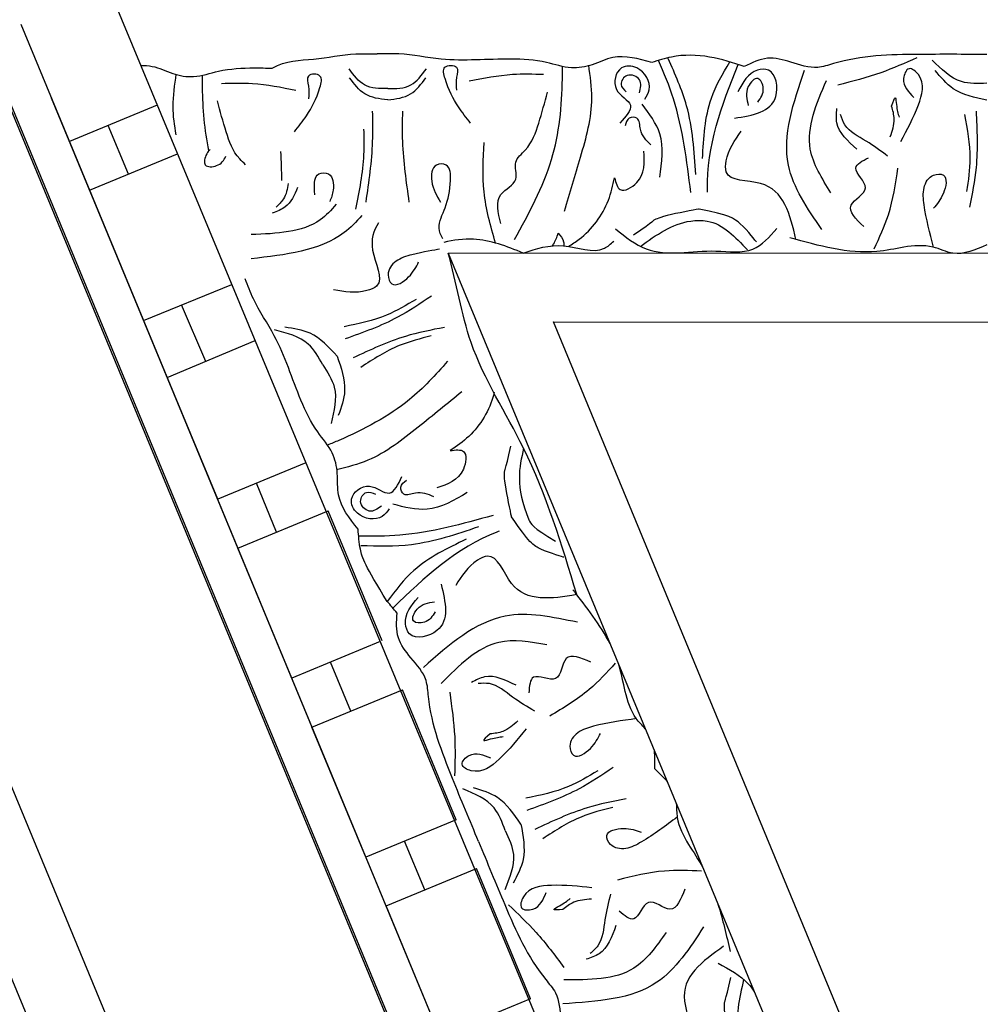
# Model space of a CAD drawing. Units: inches. Extents: x -309 to -99, y 164 to 256.
# Drawn here: x -258 to -255, y 192 to 196 of the extents above; entities that cross this region are included whole.
import ezdxf

# ---------------------------------------------------------------- set-up
doc = ezdxf.new("R2010")
doc.units = ezdxf.units.IN
doc.header["$MEASUREMENT"] = 0

# ---------------------------------------------------------------- blocks, each defined once
blk = doc.blocks.new('OCTO')
at = {"linetype": 'ByBlock'}
for p, q in [((6.5499, 6.5315), (6.5499, 15.7815)), ((5.6249, 15.3975), (5.6249, 6.8863)), ((5.3614, 15.288), (5.3728, 7.0071))]:
    blk.add_line(p, q, dxfattribs=at)
blk = doc.blocks.new('STAR')
at = {"linetype": 'ByBlock'}
for p, q in [((16.3274, -1.9224), (16.3257, 1.8952)), ((16.572, -1.5489), (16.572, 1.5409)), ((15.253, -3.1837), (22.8852, -0.011)), ((24.1764, -0.0119), (15.6305, -3.5518)), ((24.1764, -0.0119), (15.6305, -3.5518)), ((23.7884, -0.0119), (15.7778, -3.3301)), ((16.3274, -1.9224), (20.9396, -0.0119)), ((20.2863, -0.0119), (16.572, -1.5489)), ((19.9156, -1.6161), (15.5169, -3.4382)), ((18.9745, -1.6304), (18.5125, -1.8217)), ((18.9745, -1.6304), (19.1072, -1.9509)), ((18.6453, -2.1423), (18.5125, -1.8217)), ((18.3393, -1.8935), (17.8774, -2.0848)), ((18.3393, -1.8935), (18.4721, -2.214)), ((19.1072, -1.9509), (18.6453, -2.1423)), ((18.5884, -2.005), (18.4152, -2.0768)), ((18.0101, -2.4054), (17.8774, -2.0848)), ((17.7041, -2.1566), (17.2422, -2.3479)), ((17.707, -2.1635), (17.8369, -2.4771)), ((18.4721, -2.214), (18.0101, -2.4054)), ((17.9533, -2.2681), (17.7801, -2.3399)), ((17.375, -2.6685), (17.2422, -2.3479)), ((17.0722, -2.4274), (17.2018, -2.7402)), ((17.8369, -2.4771), (17.375, -2.6685)), ((17.3181, -2.5312), (17.1449, -2.603)), ((16.77, -2.9191), (16.6383, -2.6078)), ((16.5666, -3.0033), (16.4388, -2.6907)), ((17.2018, -2.7402), (16.7398, -2.9316)), ((16.7121, -2.7822), (16.5115, -2.8685)), ((16.1047, -3.1947), (15.9757, -2.8833)), ((15.8025, -2.9552), (15.9314, -3.2664)), ((16.0478, -3.0574), (15.8746, -3.1292))]:
    blk.add_line(p, q, dxfattribs=at)
for points, knots in [([(15.6219, -0.012), (15.6215, -0.0925), (15.6208, -0.2741), (15.6256, -0.4765), (15.6776, -0.6244), (15.6496, -0.7023), (15.6254, -0.7919), (15.6516, -0.845), (15.6649, -0.8722)], [0, 0, 0, 0, 0.2419806, 0.5453704, 0.6033474, 0.7003006, 0.7840436, 0.8716068, 0.8716068, 0.8716068, 0.8716068]), ([(15.7242, -0.012), (15.7254, -0.0429), (15.7283, -0.1185), (15.6741, -0.1734), (15.642, -0.2059)], [0, 0, 0, 0, 0.0894969, 0.2189386, 0.2189386, 0.2189386, 0.2189386]), ([(15.7841, -0.012), (15.7752, -0.0545), (15.7599, -0.1281), (15.7026, -0.1754), (15.6785, -0.1954)], [0, 0, 0, 0, 0.1256023, 0.2171699, 0.2171699, 0.2171699, 0.2171699]), ([(16.2979, -0.012), (16.3158, -0.0523), (16.3443, -0.1167), (16.2945, -0.2109), (16.3016, -0.2708), (16.3057, -0.3058)], [0, 0, 0, 0, 0.1236685, 0.1972022, 0.3007245, 0.3007245, 0.3007245, 0.3007245]), ([(16.1638, -0.0722), (16.1171, -0.0627), (16.0047, -0.0398), (15.8898, -0.0453), (15.8227, -0.0486)], [0, 0, 0, 0, 0.1425176, 0.343134, 0.343134, 0.343134, 0.343134]), ([(16.1088, -0.0822), (16.0695, -0.0764), (15.9782, -0.063), (15.8873, -0.0802), (15.8356, -0.09)], [0, 0, 0, 0, 0.1184052, 0.274962, 0.274962, 0.274962, 0.274962]), ([(16.3061, -0.2009), (16.2564, -0.2141), (16.187, -0.2318), (16.0963, -0.241), (16.0466, -0.2128), (16.0437, -0.147), (16.1226, -0.1623), (16.1529, -0.1884), (16.168, -0.2014)], [0.0176096, 0.0176096, 0.0176096, 0.0176096, 0.1718496, 0.2326268, 0.2879001, 0.3229307, 0.3873913, 0.4512404, 0.4512404, 0.4512404, 0.4512404]), ([(15.9305, -0.317), (15.8894, -0.2947), (15.8176, -0.2558), (15.7128, -0.2259), (15.6581, -0.2912), (15.7259, -0.3198), (15.7552, -0.2899), (15.7744, -0.2702)], [0, 0, 0, 0, 0.1439052, 0.2511336, 0.2906301, 0.3306957, 0.4069053, 0.4069053, 0.4069053, 0.4069053]), ([(15.6338, -0.2601), (15.6526, -0.3023), (15.693, -0.3929), (15.7177, -0.489), (15.7308, -0.5404)], [0, 0, 0, 0, 0.1382739, 0.2970502, 0.2970502, 0.2970502, 0.2970502]), ([(16.3057, -0.3058), (16.3122, -0.3377), (16.3393, -0.4725), (16.3015, -0.6074), (16.2727, -0.7104)], [0, 0, 0, 0, 0.0970537, 0.4096507, 0.4096507, 0.4096507, 0.4096507]), ([(15.8054, -0.3494), (15.7898, -0.3443), (15.7625, -0.3353), (15.8126, -0.3321), (15.832, -0.3266), (15.8447, -0.323)], [0, 0, 0, 0, 0.0316767, 0.0554969, 0.1012196, 0.1012196, 0.1012196, 0.1012196]), ([(15.914, -0.3543), (15.8931, -0.3471), (15.8571, -0.3347), (15.8207, -0.3451), (15.8054, -0.3494)], [0, 0, 0, 0, 0.0641378, 0.1110255, 0.1110255, 0.1110255, 0.1110255]), ([(16.3119, -0.4115), (16.2721, -0.3928), (16.1811, -0.35), (16.0814, -0.3354), (16.0252, -0.3271)], [0, 0, 0, 0, 0.1310343, 0.3002569, 0.3002569, 0.3002569, 0.3002569]), ([(15.983, -0.3636), (15.9646, -0.388), (15.9272, -0.4373), (15.8915, -0.5118), (15.8479, -0.5265), (15.8351, -0.5309)], [0, 0, 0, 0, 0.0928563, 0.1883275, 0.2279055, 0.2279055, 0.2279055, 0.2279055]), ([(16.2332, -0.4481), (16.2067, -0.4757), (16.1562, -0.5283), (16.1011, -0.4042), (16.0248, -0.5046), (15.9994, -0.4531), (15.9886, -0.4312)], [0, 0, 0, 0, 0.0882318, 0.168156, 0.2461097, 0.3040875, 0.3040875, 0.3040875, 0.3040875]), ([(15.9577, -0.4734), (15.9296, -0.505), (15.8892, -0.5503), (15.8318, -0.5453), (15.8144, -0.5437)], [0, 0, 0, 0, 0.1164022, 0.1669915, 0.1669915, 0.1669915, 0.1669915]), ([(16.113, -0.5645), (16.0622, -0.5966), (15.9371, -0.6756), (15.7971, -0.6162), (15.714, -0.5808)], [0, 0, 0, 0, 0.1712307, 0.4220967, 0.4220967, 0.4220967, 0.4220967]), ([(16.2433, -0.5971), (16.1691, -0.648), (15.9958, -0.7668), (15.7932, -0.6978), (15.6773, -0.6583)], [0, 0, 0, 0, 0.2568215, 0.59954, 0.59954, 0.59954, 0.59954]), ([(16.2787, -0.6887), (16.1904, -0.7093), (16.0554, -0.7426), (16.0762, -0.9431), (15.9694, -0.9355), (15.9268, -0.9057), (15.8946, -0.8832)], [0.0038407, 0.0038407, 0.0038407, 0.0038407, 0.2391524, 0.3678448, 0.4062434, 0.5243292, 0.5243292, 0.5243292, 0.5243292]), ([(15.8485, -0.9072), (15.838, -0.8419), (15.8214, -0.7383), (15.6708, -0.7611), (15.6762, -0.8524), (15.7216, -0.8772), (15.7547, -0.8952)], [0, 0, 0, 0, 0.165763, 0.2632001, 0.3017117, 0.4055967, 0.4055967, 0.4055967, 0.4055967]), ([(16.2418, -1.3286), (16.2699, -1.2936), (16.3519, -1.1918), (16.3064, -1.0144), (16.3352, -0.8398), (16.2699, -0.7829), (16.2397, -0.7566)], [0, 0, 0, 0, 0.1294077, 0.3769982, 0.508044, 0.620632, 0.620632, 0.620632, 0.620632]), ([(15.7914, -0.8239), (15.7765, -0.8136), (15.7507, -0.7957), (15.6909, -0.8223), (15.7448, -0.8731), (15.7811, -0.8637), (15.8028, -0.8581)], [0, 0, 0, 0, 0.0529165, 0.092036, 0.136567, 0.2030435, 0.2030435, 0.2030435, 0.2030435]), ([(16.2873, -0.829), (16.2873, -0.829), (16.2185, -0.8826), (16.1925, -0.9256), (16.1709, -1.0324)], [0.0048024, 0.0048024, 0.0048024, 0.0048024, 0.1425838, 0.24814, 0.24814, 0.24814, 0.24814]), ([(18.8484, -0.9643), (18.8699, -0.9249), (18.8971, -0.8752), (18.9379, -0.8434), (18.9469, -0.8373)], [0, 0, 0, 0, 0.1294077, 0.1636589, 0.1636589, 0.1636589, 0.1636589]), ([(15.6649, -0.8722), (15.6517, -0.9126), (15.6245, -0.9961), (15.6218, -1.1112), (15.6434, -1.1772), (15.6509, -1.2001)], [0, 0, 0, 0, 0.1275136, 0.2632345, 0.3351722, 0.3351722, 0.3351722, 0.3351722]), ([(16.3034, -1.2407), (16.263, -1.1847), (16.2121, -1.112), (16.2086, -0.9615), (16.2699, -0.9041), (16.3159, -0.8609)], [0.0068958, 0.0068958, 0.0068958, 0.0068958, 0.2071912, 0.2654151, 0.4411684, 0.4411684, 0.4411684, 0.4411684]), ([(18.906, -0.8737), (18.9731, -0.8896), (19.0511, -0.9069), (19.1265, -0.8825), (19.1365, -0.8782)], [0.0068958, 0.0068958, 0.0068958, 0.0068958, 0.2071912, 0.2393882, 0.2393882, 0.2393882, 0.2393882]), ([(16.1108, -1.0022), (16.1078, -1.0023), (15.9521, -1.0064), (15.8032, -0.9528), (15.6578, -0.8941)], [0, 0, 0, 0, 0.0089911, 0.4670165, 0.4670165, 0.4670165, 0.4670165]), ([(15.9918, -1.0202), (15.9183, -1.0163), (15.7957, -1.0099), (15.6906, -0.9486), (15.6486, -0.9239)], [0, 0, 0, 0, 0.216483, 0.3609824, 0.3609824, 0.3609824, 0.3609824]), ([(19.1492, -0.9165), (19.1492, -0.9165), (19.0171, -0.9448), (18.9716, -0.9394), (18.9936, -0.9406), (18.8986, -0.9192)], [0, 0, 0, 0, 0.0826804, 0.1801246, 0.3394835, 0.3394835, 0.3394835, 0.3394835]), ([(18.7879, -0.9447), (18.8415, -1.0197), (18.924, -1.135), (19.103, -1.0381), (19.1368, -1.1397), (19.1256, -1.1905), (19.1171, -1.2288)], [0, 0, 0, 0, 0.2391524, 0.3678448, 0.4062434, 0.5243292, 0.5243292, 0.5243292, 0.5243292]), ([(16.0485, -1.0443), (15.9658, -1.0497), (15.8226, -1.0591), (15.6922, -1.1176), (15.6371, -1.1423)], [0, 0, 0, 0, 0.2461848, 0.4258813, 0.4258813, 0.4258813, 0.4258813]), ([(16.1709, -1.0324), (16.1709, -1.0324), (16.1953, -1.1652), (16.2176, -1.2052), (16.2081, -1.1853), (16.2642, -1.2649)], [0, 0, 0, 0, 0.0826804, 0.1801246, 0.3394835, 0.3394835, 0.3394835, 0.3394835]), ([(18.5216, -1.0238), (18.5196, -1.0677), (18.5149, -1.1682), (18.5395, -1.2659), (18.5533, -1.321)], [0, 0, 0, 0, 0.1310343, 0.3002569, 0.3002569, 0.3002569, 0.3002569]), ([(18.7194, -1.0161), (18.7948, -1.0652), (18.9709, -1.1798), (18.9846, -1.3935), (18.9925, -1.5156)], [0, 0, 0, 0, 0.2568215, 0.59954, 0.59954, 0.59954, 0.59954]), ([(16.1121, -1.0621), (15.9994, -1.0759), (15.8379, -1.0957), (15.6883, -1.1568), (15.6433, -1.1764)], [0, 0, 0, 0, 0.3377524, 0.4845156, 0.4845156, 0.4845156, 0.4845156]), ([(18.2818, -1.1129), (18.2979, -1.1117), (18.3504, -1.1125), (18.3956, -1.0872), (18.4263, -1.0699)], [0.1486477, 0.1486477, 0.1486477, 0.1486477, 0.1972022, 0.3007245, 0.3007245, 0.3007245, 0.3007245]), ([(18.5855, -1.0825), (18.6212, -1.0964), (18.6891, -1.1229), (18.5955, -1.2213), (18.7176, -1.2534), (18.6797, -1.2965), (18.6635, -1.3149)], [0, 0, 0, 0, 0.0882318, 0.168156, 0.2461097, 0.3040875, 0.3040875, 0.3040875, 0.3040875]), ([(18.3293, -1.1097), (18.3605, -1.1505), (18.4034, -1.2079), (18.4466, -1.2883), (18.4396, -1.3449), (18.3799, -1.3728), (18.3638, -1.294), (18.3764, -1.2561), (18.3826, -1.2371)], [0.0176096, 0.0176096, 0.0176096, 0.0176096, 0.1718496, 0.2326268, 0.2879001, 0.3229307, 0.3873913, 0.4512404, 0.4512404, 0.4512404, 0.4512404]), ([(18.7391, -1.149), (18.7882, -1.1836), (18.909, -1.269), (18.9077, -1.421), (18.9069, -1.5114)], [0, 0, 0, 0, 0.1712307, 0.4220967, 0.4220967, 0.4220967, 0.4220967]), ([(16.0584, -1.1719), (16.005, -1.1645), (15.9089, -1.1512), (15.8327, -1.2093), (15.7989, -1.2351)], [0, 0, 0, 0, 0.1543271, 0.2770721, 0.2770721, 0.2770721, 0.2770721]), ([(15.6509, -1.2001), (15.6375, -1.2473), (15.6167, -1.3205), (15.662, -1.4097), (15.6765, -1.4914), (15.6428, -1.5853), (15.6344, -1.7409), (15.6516, -1.9166), (15.6178, -2.0729), (15.6198, -2.1488), (15.6205, -2.1743)], [0, 0, 0, 0, 0.1399561, 0.2167805, 0.2917429, 0.3820887, 0.5092038, 0.7569023, 0.9075849, 0.9841175, 0.9841175, 0.9841175, 0.9841175]), ([(15.7808, -1.2248), (15.77, -1.2182), (15.7331, -1.1955), (15.6636, -1.2368), (15.659, -1.3231), (15.7562, -1.3474), (15.7972, -1.2495), (15.8429, -1.2925), (15.8656, -1.3138)], [0, 0, 0, 0, 0.036736, 0.1257993, 0.1796377, 0.257711, 0.3325686, 0.4062434, 0.4062434, 0.4062434, 0.4062434]), ([(15.9429, -1.2035), (15.9272, -1.2198), (15.9018, -1.2462), (15.8439, -1.2415), (15.8441, -1.2864), (15.8647, -1.2921), (15.8756, -1.2951)], [0, 0, 0, 0, 0.066593, 0.1076573, 0.1347699, 0.1657099, 0.1657099, 0.1657099, 0.1657099]), ([(18.016, -1.223), (18.0037, -1.2336), (17.9672, -1.2712), (17.9173, -1.2853), (17.8834, -1.2948)], [0.1486477, 0.1486477, 0.1486477, 0.1486477, 0.1972022, 0.3007245, 0.3007245, 0.3007245, 0.3007245]), ([(15.7588, -1.2444), (15.7418, -1.2403), (15.7083, -1.2322), (15.6842, -1.2884), (15.7286, -1.3187), (15.7467, -1.2998), (15.755, -1.2911)], [0, 0, 0, 0, 0.0467068, 0.0922749, 0.1306303, 0.1628955, 0.1628955, 0.1628955, 0.1628955]), ([(16.0598, -1.3325), (16.0781, -1.3279), (16.121, -1.3169), (16.0677, -1.222), (16.0053, -1.2262), (15.9651, -1.2289)], [0, 0, 0, 0, 0.0469383, 0.1103344, 0.2252548, 0.2252548, 0.2252548, 0.2252548]), ([(17.9801, -1.2544), (17.9869, -1.3053), (17.9972, -1.3762), (18.0235, -1.4635), (18.0685, -1.4986), (18.1304, -1.4761), (18.0861, -1.4091), (18.0503, -1.3911), (18.0326, -1.3821)], [0.0176096, 0.0176096, 0.0176096, 0.0176096, 0.1718496, 0.2326268, 0.2879001, 0.3229307, 0.3873913, 0.4512404, 0.4512404, 0.4512404, 0.4512404]), ([(18.2648, -1.2904), (18.2739, -1.3372), (18.2958, -1.4499), (18.3449, -1.5538), (18.3735, -1.6146)], [0, 0, 0, 0, 0.1425176, 0.343134, 0.343134, 0.343134, 0.343134]), ([(18.7143, -1.3273), (18.7543, -1.3412), (18.8117, -1.3612), (18.8289, -1.4162), (18.8342, -1.4328)], [0, 0, 0, 0, 0.1164022, 0.1669915, 0.1669915, 0.1669915, 0.1669915]), ([(16.3037, -1.4953), (16.2958, -1.4825), (16.256, -1.4218), (16.1704, -1.3571), (16.0869, -1.3385), (16.0598, -1.3325)], [0.0212838, 0.0212838, 0.0212838, 0.0212838, 0.0663371, 0.2392402, 0.3223255, 0.3223255, 0.3223255, 0.3223255]), ([(16.3275, -1.6562), (16.3121, -1.61), (16.2812, -1.5172), (16.3377, -1.3944), (16.2949, -1.3461), (16.2855, -1.3355)], [0, 0, 0, 0, 0.1446601, 0.2905946, 0.3315676, 0.3315676, 0.3315676, 0.3315676]), ([(17.7834, -1.3296), (17.8159, -1.3592), (17.8902, -1.4269), (17.942, -1.5134), (17.9711, -1.5621)], [0, 0, 0, 0, 0.1310343, 0.3002569, 0.3002569, 0.3002569, 0.3002569]), ([(18.1535, -1.3365), (18.1802, -1.376), (18.2444, -1.4712), (18.2832, -1.5794), (18.3059, -1.6427)], [0, 0, 0, 0, 0.1425176, 0.343134, 0.343134, 0.343134, 0.343134]), ([(18.2951, -1.3375), (18.3048, -1.376), (18.3273, -1.4654), (18.378, -1.5428), (18.4068, -1.5869)], [0, 0, 0, 0, 0.1184052, 0.274962, 0.274962, 0.274962, 0.274962]), ([(18.6033, -1.3459), (18.6328, -1.3537), (18.6927, -1.3693), (18.7752, -1.3737), (18.8055, -1.4084), (18.8144, -1.4186)], [0, 0, 0, 0, 0.0928563, 0.1883275, 0.2279055, 0.2279055, 0.2279055, 0.2279055]), ([(18.1654, -1.3912), (18.1857, -1.4253), (18.2331, -1.5045), (18.252, -1.595), (18.2627, -1.6466)], [0, 0, 0, 0, 0.1184052, 0.274962, 0.274962, 0.274962, 0.274962]), ([(16.1781, -1.5101), (16.1147, -1.491), (15.9833, -1.4513), (15.8092, -1.4026), (15.6993, -1.4185), (15.6605, -1.4241)], [0, 0, 0, 0, 0.1996872, 0.4134417, 0.5302247, 0.5302247, 0.5302247, 0.5302247]), ([(17.7797, -1.4163), (17.7644, -1.4513), (17.735, -1.5181), (17.8708, -1.5215), (17.8072, -1.6305), (17.8645, -1.6342), (17.8889, -1.6357)], [0, 0, 0, 0, 0.0882318, 0.168156, 0.2461097, 0.3040875, 0.3040875, 0.3040875, 0.3040875]), ([(18.5803, -1.4123), (18.5754, -1.4588), (18.567, -1.5401), (18.5794, -1.6483), (18.6607, -1.6738), (18.6612, -1.6002), (18.6223, -1.5847), (18.5968, -1.5745)], [0, 0, 0, 0, 0.1439052, 0.2511336, 0.2906301, 0.3306957, 0.4069053, 0.4069053, 0.4069053, 0.4069053]), ([(18.621, -1.4133), (18.6224, -1.4353), (18.6247, -1.4734), (18.6482, -1.503), (18.6581, -1.5155)], [0, 0, 0, 0, 0.0641378, 0.1110255, 0.1110255, 0.1110255, 0.1110255]), ([(17.5399, -1.4663), (17.363, -1.5196), (17.0518, -1.6132), (16.683, -1.8569), (16.4328, -1.8925), (16.3274, -1.9224)], [0, 0, 0, 0, 0.552514, 0.971685, 1.299639, 1.299639, 1.299639, 1.299639]), ([(17.5399, -1.4663), (17.5547, -1.5558), (17.5756, -1.6933), (17.3825, -1.7508), (17.4304, -1.8465), (17.4742, -1.8745), (17.5073, -1.8956)], [0.0038407, 0.0038407, 0.0038407, 0.0038407, 0.2391524, 0.3678448, 0.4062434, 0.5243292, 0.5243292, 0.5243292, 0.5243292]), ([(17.6381, -1.464), (17.6195, -1.552), (17.576, -1.7575), (17.7174, -1.9184), (17.7982, -2.0103)], [0, 0, 0, 0, 0.2568215, 0.59954, 0.59954, 0.59954, 0.59954]), ([(18.4166, -1.8142), (18.4911, -1.7836), (18.6592, -1.7148), (18.8443, -1.633), (18.961, -1.5283), (19.0438, -1.5244), (19.1358, -1.5124), (19.1748, -1.4679), (19.1948, -1.4452)], [0, 0, 0, 0, 0.2419806, 0.5453704, 0.6033474, 0.7003006, 0.7840436, 0.8716068, 0.8716068, 0.8716068, 0.8716068]), ([(18.6581, -1.5155), (18.6593, -1.5318), (18.6615, -1.5605), (18.6394, -1.5155), (18.6268, -1.4997), (18.6186, -1.4893)], [0, 0, 0, 0, 0.0316767, 0.0554969, 0.1012196, 0.1012196, 0.1012196, 0.1012196]), ([(16.2797, -1.6875), (16.1872, -1.6366), (16.0095, -1.5386), (15.7903, -1.5174), (15.6794, -1.5174), (15.6649, -1.5174)], [0, 0, 0, 0, 0.3135104, 0.6029768, 0.6462407, 0.6462407, 0.6462407, 0.6462407]), ([(16.2565, -1.5324), (16.2662, -1.5243), (16.2799, -1.5129), (16.2965, -1.5121), (16.3014, -1.5123)], [0, 0, 0, 0, 0.03600356, 0.05059843, 0.05059843, 0.05059843, 0.05059843]), ([(16.3014, -1.5522), (16.2996, -1.5509), (16.2864, -1.5422), (16.2704, -1.5369), (16.2565, -1.5324)], [0.11935032, 0.11935032, 0.11935032, 0.11935032, 0.12627937, 0.16877027, 0.16877027, 0.16877027, 0.16877027]), ([(17.4071, -1.5121), (17.4071, -1.5121), (17.3839, -1.5961), (17.3542, -1.6366), (17.2638, -1.6974)], [0.0048024, 0.0048024, 0.0048024, 0.0048024, 0.1425838, 0.24814, 0.24814, 0.24814, 0.24814]), ([(18.6413, -1.7082), (18.6731, -1.6747), (18.7413, -1.6026), (18.8206, -1.5431), (18.8631, -1.5113)], [0, 0, 0, 0, 0.1382739, 0.2970502, 0.2970502, 0.2970502, 0.2970502]), ([(16.2223, -1.7354), (16.184, -1.7453), (16.1175, -1.7627), (16.0769, -1.6649), (16.0014, -1.6964), (15.9516, -1.63), (15.8639, -1.5992), (15.7928, -1.5801), (15.7561, -1.5702)], [0, 0, 0, 0, 0.1028136, 0.178953, 0.2387284, 0.2932741, 0.4002265, 0.5145301, 0.5145301, 0.5145301, 0.5145301]), ([(17.0205, -1.6547), (17.0877, -1.6706), (17.1623, -1.6872), (17.3015, -1.6241), (17.3504, -1.5415)], [0.0068958, 0.0068958, 0.0068958, 0.0068958, 0.2071912, 0.229541, 0.229541, 0.229541, 0.229541]), ([(17.7181, -1.5719), (17.7079, -1.6311), (17.6828, -1.7769), (17.7913, -1.8835), (17.8558, -1.9468)], [0, 0, 0, 0, 0.1712307, 0.4220967, 0.4220967, 0.4220967, 0.4220967]), ([(15.694, -1.5845), (15.6928, -1.6213), (15.69, -1.71), (15.7075, -1.7972), (15.7177, -1.8482)], [0, 0, 0, 0, 0.1101408, 0.2655762, 0.2655762, 0.2655762, 0.2655762]), ([(17.9535, -1.6151), (17.938, -1.6414), (17.9068, -1.6949), (17.8516, -1.7563), (17.8547, -1.8023), (17.8556, -1.8157)], [0, 0, 0, 0, 0.0928563, 0.1883275, 0.2279055, 0.2279055, 0.2279055, 0.2279055]), ([(16.3275, -1.6562), (16.3041, -1.7148), (16.2672, -1.8073), (16.2817, -1.903), (16.2894, -1.9382)], [0, 0, 0, 0, 0.1837971, 0.2902045, 0.2902045, 0.2902045, 0.2902045]), ([(17.9885, -1.6753), (18.0031, -1.6918), (18.0284, -1.7204), (18.0327, -1.7579), (18.0346, -1.7738)], [0, 0, 0, 0, 0.0641378, 0.1110255, 0.1110255, 0.1110255, 0.1110255]), ([(18.0166, -1.6458), (18.053, -1.6753), (18.1164, -1.7267), (18.1841, -1.812), (18.1447, -1.8876), (18.0923, -1.8358), (18.1088, -1.7974), (18.1196, -1.7721)], [0, 0, 0, 0, 0.1439052, 0.2511336, 0.2906301, 0.3306957, 0.4069053, 0.4069053, 0.4069053, 0.4069053]), ([(18.3545, -1.6643), (18.3186, -1.6888), (18.2565, -1.7311), (18.2347, -1.8021), (18.2255, -1.8321)], [0, 0, 0, 0, 0.1256023, 0.2171699, 0.2171699, 0.2171699, 0.2171699]), ([(18.3545, -1.6643), (18.3972, -1.6562), (18.471, -1.6423), (18.5367, -1.677), (18.5643, -1.6917)], [0, 0, 0, 0, 0.1256023, 0.2171699, 0.2171699, 0.2171699, 0.2171699]), ([(17.2638, -1.6974), (17.2638, -1.6974), (17.1317, -1.7258), (17.0862, -1.7204), (17.1082, -1.7216), (17.0132, -1.7002)], [0, 0, 0, 0, 0.0826804, 0.1801246, 0.3394835, 0.3394835, 0.3394835, 0.3394835]), ([(17.8618, -1.6805), (17.8433, -1.7186), (17.8169, -1.7733), (17.8435, -1.8243), (17.8516, -1.8398)], [0, 0, 0, 0, 0.1164022, 0.1669915, 0.1669915, 0.1669915, 0.1669915]), ([(18.3774, -1.7196), (18.4055, -1.7067), (18.4743, -1.675), (18.5457, -1.7041), (18.588, -1.7214)], [0, 0, 0, 0, 0.0894969, 0.2189386, 0.2189386, 0.2189386, 0.2189386]), ([(17.3146, -1.7414), (17.3157, -1.7442), (17.3715, -1.8896), (17.478, -2.0067), (17.5878, -2.1186)], [0, 0, 0, 0, 0.0089911, 0.4670165, 0.4670165, 0.4670165, 0.4670165]), ([(18.0346, -1.7738), (18.0453, -1.7862), (18.064, -1.808), (18.0478, -1.7605), (18.0455, -1.7405), (18.044, -1.7273)], [0, 0, 0, 0, 0.0316767, 0.0554969, 0.1012196, 0.1012196, 0.1012196, 0.1012196]), ([(18.3774, -1.7196), (18.3484, -1.7303), (18.2774, -1.7566), (18.2474, -1.8277), (18.2297, -1.8698)], [0, 0, 0, 0, 0.0894969, 0.2189386, 0.2189386, 0.2189386, 0.2189386]), ([(16.2919, -1.7548), (16.2316, -1.772), (16.1149, -1.8044), (15.9939, -1.7982), (15.9354, -1.7952)], [0.0096385, 0.0096385, 0.0096385, 0.0096385, 0.1960733, 0.3706174, 0.3706174, 0.3706174, 0.3706174]), ([(16.8217, -1.759), (16.8243, -1.7597), (16.8828, -1.7745), (16.964, -1.8222), (17.013, -1.8922), (17.0289, -1.9149)], [0.0584361, 0.0584361, 0.0584361, 0.0584361, 0.0663371, 0.2392402, 0.3223255, 0.3223255, 0.3223255, 0.3223255]), ([(17.2588, -1.7632), (17.2891, -1.8725), (17.3327, -2.0294), (17.3335, -2.191), (17.3326, -2.24)], [0, 0, 0, 0, 0.3377524, 0.4845156, 0.4845156, 0.4845156, 0.4845156]), ([(17.2995, -1.8151), (17.3262, -1.8936), (17.3723, -2.0294), (17.3682, -2.1723), (17.3665, -2.2327)], [0, 0, 0, 0, 0.2461848, 0.4258813, 0.4258813, 0.4258813, 0.4258813]), ([(18.4166, -1.8142), (18.3423, -1.8453), (18.1748, -1.9155), (17.986, -1.9885), (17.8294, -1.997), (17.7682, -2.0528), (17.6947, -2.1094), (17.6356, -2.1055), (17.6054, -2.1036)], [0, 0, 0, 0, 0.2419806, 0.5453704, 0.6033474, 0.7003006, 0.7840436, 0.8716068, 0.8716068, 0.8716068, 0.8716068]), ([(15.866, -1.8431), (15.8469, -1.8582), (15.798, -1.8966), (15.7392, -1.9263), (15.6593, -1.948), (15.6585, -1.8808), (15.709, -1.8973), (15.7346, -1.8947), (15.7489, -1.8933)], [0, 0, 0, 0, 0.0717582, 0.1830075, 0.2236548, 0.2643458, 0.300211, 0.3456403, 0.3456403, 0.3456403, 0.3456403]), ([(16.8196, -1.8736), (16.8615, -1.9249), (16.9484, -2.0311), (17.0601, -2.1733), (17.0875, -2.2809), (17.0972, -2.3189)], [0, 0, 0, 0, 0.1996872, 0.4134417, 0.5302247, 0.5302247, 0.5302247, 0.5302247]), ([(17.0289, -1.9149), (17.0263, -1.8963), (17.02, -1.8525), (17.128, -1.8654), (17.148, -1.9246), (17.1609, -1.9628)], [0, 0, 0, 0, 0.0469383, 0.1103344, 0.2252548, 0.2252548, 0.2252548, 0.2252548]), ([(17.1779, -1.8547), (17.2052, -1.9013), (17.2542, -1.985), (17.2297, -2.0776), (17.2188, -2.1187)], [0, 0, 0, 0, 0.1543271, 0.2770721, 0.2770721, 0.2770721, 0.2770721]), ([(17.3436, -1.8582), (17.3752, -1.9247), (17.428, -2.0354), (17.5249, -2.1091), (17.5639, -2.1385)], [0, 0, 0, 0, 0.216483, 0.3609824, 0.3609824, 0.3609824, 0.3609824]), ([(16.2774, -1.9416), (16.2649, -1.949), (16.2296, -1.9632), (16.1574, -1.9257), (16.0905, -1.9127), (16.0094, -1.9145), (16.0096, -1.9803), (16.0851, -1.9868), (16.124, -1.9635), (16.1463, -1.9502)], [0.041495, 0.041495, 0.041495, 0.041495, 0.0842185, 0.1593498, 0.2581085, 0.3150243, 0.3494812, 0.4091985, 0.4892302, 0.4892302, 0.4892302, 0.4892302]), ([(17.5027, -1.9474), (17.5671, -1.9321), (17.6692, -1.9078), (17.7058, -2.0557), (17.6193, -2.0857), (17.5791, -2.0532), (17.5497, -2.0294)], [0, 0, 0, 0, 0.165763, 0.2632001, 0.3017117, 0.4055967, 0.4055967, 0.4055967, 0.4055967]), ([(18.1827, -1.8982), (18.1366, -1.8969), (18.0374, -1.8942), (17.9392, -1.9082), (17.8867, -1.9157)], [0, 0, 0, 0, 0.1382739, 0.2970502, 0.2970502, 0.2970502, 0.2970502]), ([(16.3141, -1.9529), (16.3164, -1.97), (16.3265, -2.0309), (16.3499, -2.1088), (16.3949, -2.1439), (16.4568, -2.1214), (16.4125, -2.0543), (16.3768, -2.0363), (16.359, -2.0274)], [0.0471393, 0.0471393, 0.0471393, 0.0471393, 0.1718496, 0.2326268, 0.2879001, 0.3229307, 0.3873913, 0.4512404, 0.4512404, 0.4512404, 0.4512404]), ([(16.5913, -1.9356), (16.6004, -1.9824), (16.6222, -2.0951), (16.6713, -2.1991), (16.7, -2.2599)], [0, 0, 0, 0, 0.1425176, 0.343134, 0.343134, 0.343134, 0.343134]), ([(16.7115, -1.9249), (16.7605, -1.9667), (16.8772, -2.0768), (16.9613, -2.2347), (17.0038, -2.3372), (17.0092, -2.3505)], [0.1211927, 0.1211927, 0.1211927, 0.1211927, 0.3135104, 0.6029768, 0.6462407, 0.6462407, 0.6462407, 0.6462407]), ([(16.48, -1.9817), (16.5066, -2.0213), (16.5708, -2.1164), (16.6096, -2.2246), (16.6323, -2.2879)], [0, 0, 0, 0, 0.1425176, 0.343134, 0.343134, 0.343134, 0.343134]), ([(16.6216, -1.9827), (16.6313, -2.0212), (16.6538, -2.1107), (16.7044, -2.1881), (16.7333, -2.2321)], [0, 0, 0, 0, 0.1184052, 0.274962, 0.274962, 0.274962, 0.274962]), ([(17.1929, -1.9736), (17.1838, -1.9943), (17.1692, -2.0279), (17.1957, -2.0796), (17.1541, -2.0966), (17.141, -2.0797), (17.134, -2.0708)], [0, 0, 0, 0, 0.066593, 0.1076573, 0.1347699, 0.1657099, 0.1657099, 0.1657099, 0.1657099]), ([(17.6016, -1.9683), (17.6168, -1.9781), (17.6432, -1.9951), (17.6415, -2.0605), (17.574, -2.0302), (17.5687, -1.9931), (17.5656, -1.9708)], [0, 0, 0, 0, 0.0529165, 0.092036, 0.136567, 0.2030435, 0.2030435, 0.2030435, 0.2030435]), ([(15.7431, -2.1373), (15.7439, -2.1082), (15.7439, -2.0538), (15.6963, -2.0169), (15.6735, -2.0001)], [0, 0, 0, 0, 0.095489, 0.1790459, 0.1790459, 0.1790459, 0.1790459]), ([(15.7837, -2.1373), (15.7801, -2.1082), (15.7733, -2.0517), (15.7273, -2.0184), (15.705, -2.0022)], [0, 0, 0, 0, 0.0836112, 0.1627579, 0.1627579, 0.1627579, 0.1627579]), ([(16.1463, -2.0606), (16.0748, -2.0709), (15.9677, -2.0864), (15.8596, -2.0845), (15.8236, -2.0839)], [0, 0, 0, 0, 0.2161741, 0.3239307, 0.3239307, 0.3239307, 0.3239307]), ([(16.4918, -2.0365), (16.5122, -2.0706), (16.5595, -2.1497), (16.5784, -2.2403), (16.5892, -2.2918)], [0, 0, 0, 0, 0.1184052, 0.274962, 0.274962, 0.274962, 0.274962]), ([(17.2352, -2.1315), (17.2455, -2.1389), (17.2806, -2.1643), (17.269, -2.2443), (17.191, -2.2816), (17.1314, -2.2011), (17.2061, -2.1258), (17.1489, -2.1), (17.1206, -2.0872)], [0, 0, 0, 0, 0.036736, 0.1257993, 0.1796377, 0.257711, 0.3325686, 0.4062434, 0.4062434, 0.4062434, 0.4062434]), ([(15.7431, -2.1373), (15.7439, -2.1663), (15.7439, -2.2207), (15.6963, -2.2576), (15.6735, -2.2744)], [0, 0, 0, 0, 0.095489, 0.1790459, 0.1790459, 0.1790459, 0.1790459]), ([(15.7837, -2.1373), (15.7801, -2.1663), (15.7733, -2.2228), (15.7273, -2.2561), (15.705, -2.2723)], [0, 0, 0, 0, 0.0836112, 0.1627579, 0.1627579, 0.1627579, 0.1627579]), ([(16.2198, -2.1695), (16.2483, -2.1879), (16.3197, -2.2092), (16.4348, -2.1394), (16.4735, -2.2392), (16.4648, -2.2904), (16.4583, -2.3291)], [0.1374907, 0.1374907, 0.1374907, 0.1374907, 0.2391524, 0.3678448, 0.4062434, 0.5243292, 0.5243292, 0.5243292, 0.5243292]), ([(17.2256, -2.1593), (17.2358, -2.1734), (17.2561, -2.2013), (17.2135, -2.2451), (17.1685, -2.2156), (17.179, -2.1917), (17.1838, -2.1807)], [0, 0, 0, 0, 0.0467068, 0.0922749, 0.1306303, 0.1628955, 0.1628955, 0.1628955, 0.1628955]), ([(17.5639, -2.1385), (17.4382, -2.2173), (17.3862, -2.236), (17.3318, -2.2402), (17.3078, -2.2421)], [0.1718099, 0.1718099, 0.1718099, 0.1718099, 0.2632345, 0.3351722, 0.3351722, 0.3351722, 0.3351722]), ([(15.6714, -2.5469), (15.6425, -2.4979), (15.6444, -2.3989), (15.6178, -2.2758), (15.6198, -2.1999), (15.6205, -2.1743)], [0.6101387, 0.6101387, 0.6101387, 0.6101387, 0.7569023, 0.9075849, 0.9841175, 0.9841175, 0.9841175, 0.9841175]), ([(16.1463, -2.214), (16.0748, -2.2036), (15.9677, -2.1881), (15.8596, -2.19), (15.8236, -2.1907)], [0, 0, 0, 0, 0.2161741, 0.3239307, 0.3239307, 0.3239307, 0.3239307]), ([(16.1719, -2.2504), (16.1075, -2.2375), (16.0133, -2.2186), (15.9175, -2.2208), (15.8872, -2.2215)], [0, 0, 0, 0, 0.1960451, 0.2868076, 0.2868076, 0.2868076, 0.2868076]), ([(16.1937, -2.2295), (16.2169, -2.2484), (16.3165, -2.3463), (16.334, -2.5001), (16.3478, -2.6217)], [0.1662053, 0.1662053, 0.1662053, 0.1662053, 0.2568215, 0.59954, 0.59954, 0.59954, 0.59954]), ([(17.3078, -2.2421), (17.2693, -2.2725), (17.2096, -2.3197), (17.1099, -2.312), (17.0289, -2.3299), (16.955, -2.3969), (16.8145, -2.4642), (16.6455, -2.5156), (16.514, -2.6067), (16.4432, -2.6338), (16.4193, -2.6429)], [0, 0, 0, 0, 0.1399561, 0.2167805, 0.2917429, 0.3820887, 0.5092038, 0.7569023, 0.9075849, 0.9841175, 0.9841175, 0.9841175, 0.9841175]), ([(16.6931, -2.3165), (16.7341, -2.3021), (16.805, -2.2773), (16.8751, -2.3018), (16.9047, -2.3122)], [0, 0, 0, 0, 0.1256023, 0.2171699, 0.2171699, 0.2171699, 0.2171699]), ([(16.1213, -2.3959), (16.1149, -2.3965), (16.0877, -2.3982), (16.0409, -2.3971), (16.041, -2.3314), (16.0997, -2.3263), (16.1321, -2.3373), (16.1443, -2.343)], [0.2396741, 0.2396741, 0.2396741, 0.2396741, 0.2581085, 0.3150243, 0.3494812, 0.4091985, 0.450142, 0.450142, 0.450142, 0.450142]), ([(16.1541, -2.3206), (16.1755, -2.3373), (16.2537, -2.4119), (16.2585, -2.5314), (16.2621, -2.6217)], [0.0902339, 0.0902339, 0.0902339, 0.0902339, 0.1712307, 0.4220967, 0.4220967, 0.4220967, 0.4220967]), ([(16.6931, -2.3165), (16.6613, -2.3461), (16.6063, -2.3972), (16.5953, -2.4707), (16.5907, -2.5017)], [0, 0, 0, 0, 0.1256023, 0.2171699, 0.2171699, 0.2171699, 0.2171699]), ([(16.7241, -2.3677), (16.7499, -2.3507), (16.8132, -2.3092), (16.8882, -2.3272), (16.9325, -2.3379)], [0, 0, 0, 0, 0.0894969, 0.2189386, 0.2189386, 0.2189386, 0.2189386]), ([(15.8975, -2.4685), (15.8784, -2.4534), (15.8295, -2.415), (15.7707, -2.3853), (15.6907, -2.3636), (15.69, -2.4308), (15.7404, -2.4144), (15.7661, -2.4169), (15.7804, -2.4183)], [0, 0, 0, 0, 0.0717582, 0.1830075, 0.2236548, 0.2643458, 0.300211, 0.3456403, 0.3456403, 0.3456403, 0.3456403]), ([(16.7241, -2.3677), (16.697, -2.3827), (16.6307, -2.4193), (16.6117, -2.4941), (16.6005, -2.5383)], [0, 0, 0, 0, 0.0894969, 0.2189386, 0.2189386, 0.2189386, 0.2189386]), ([(15.7254, -2.7272), (15.7243, -2.6904), (15.7215, -2.6016), (15.7389, -2.5144), (15.7492, -2.4634)], [0, 0, 0, 0, 0.1101408, 0.2655762, 0.2655762, 0.2655762, 0.2655762]), ([(16.0944, -2.4576), (16.1226, -2.4673), (16.1636, -2.4868), (16.1796, -2.5304), (16.1856, -2.5467)], [0.0325148, 0.0325148, 0.0325148, 0.0325148, 0.1164022, 0.1669915, 0.1669915, 0.1669915, 0.1669915]), ([(16.0801, -2.4906), (16.1002, -2.4929), (16.1325, -2.4996), (16.1558, -2.5238), (16.1651, -2.5335)], [0.12944534, 0.12944534, 0.12944534, 0.12944534, 0.18832747, 0.22790553, 0.22790553, 0.22790553, 0.22790553]), ([(15.662, -3.0136), (15.6613, -2.9998), (15.6634, -2.9613), (15.6935, -2.9019), (15.7079, -2.8202), (15.6743, -2.7263), (15.6692, -2.6322), (15.6707, -2.5683), (15.6714, -2.5469)], [0.0976426, 0.0976426, 0.0976426, 0.0976426, 0.1399561, 0.2167805, 0.2917429, 0.3820887, 0.5092038, 0.573128, 0.573128, 0.573128, 0.573128]), ([(16.0142, -2.6419), (16.0071, -2.6483), (15.9746, -2.6846), (15.8954, -2.7124), (15.8243, -2.7315), (15.7875, -2.7414)], [0.2653051, 0.2653051, 0.2653051, 0.2653051, 0.2932741, 0.4002265, 0.5145301, 0.5145301, 0.5145301, 0.5145301]), ([(15.9594, -2.7677), (15.9641, -2.7721), (15.9809, -2.7846), (16.0242, -2.7959), (16.0216, -2.736), (15.9988, -2.7181), (15.9841, -2.711)], [0.2327158, 0.2327158, 0.2327158, 0.2327158, 0.2511336, 0.2906301, 0.3306957, 0.378006, 0.378006, 0.378006, 0.378006]), ([(15.9639, -2.7717), (15.8907, -2.7871), (15.8001, -2.7942), (15.7108, -2.7943), (15.6964, -2.7942)], [0.37838, 0.37838, 0.37838, 0.37838, 0.6029768, 0.6462407, 0.6462407, 0.6462407, 0.6462407]), ([(15.9074, -2.8873), (15.8745, -2.894), (15.8029, -2.9035), (15.7308, -2.8931), (15.692, -2.8875)], [0.3132045, 0.3132045, 0.3132045, 0.3132045, 0.4134417, 0.5302247, 0.5302247, 0.5302247, 0.5302247])]:
    blk.add_open_spline(points, degree=3, knots=knots, dxfattribs=at)
for points in [[(18.6384, -0.9651), (18.6932, -0.9478), (18.7499, -0.9348), (18.8067, -0.9218)], [(18.4263, -1.0699), (18.4534, -1.0521), (18.4805, -1.0342), (18.5088, -1.0188)], [(18.1579, -1.1896), (18.1728, -1.1739), (18.1877, -1.1582), (18.2036, -1.1452)], [(18.1579, -1.1896), (18.1362, -1.1891), (18.1146, -1.1885), (18.0941, -1.1906)], [(17.8834, -1.2948), (17.8515, -1.3011), (17.8195, -1.3074), (17.789, -1.317)], [(17.7147, -1.3478), (17.6467, -1.3825), (17.5845, -1.4313), (17.5223, -1.4802)], [(17.6054, -2.1036), (17.5916, -2.1153), (17.5779, -2.1271), (17.5639, -2.1385)], [(16.0703, -2.5129), (16.036, -2.5129), (16.0014, -2.5146), (15.9669, -2.5164)]]:
    blk.add_open_spline(points, degree=3, dxfattribs=at)
blk = doc.blocks.new('703-330')
at = {"linetype": 'ByBlock', "rotation": 247.4900794225094}
blk.add_blockref('STAR', (6.5432, -15.7903), dxfattribs=at)
blk = doc.blocks.new('CEILINGPATTERN703-330')
at = {"linetype": 'ByBlock', "rotation": 22.49636527310772}
for name, p in [('703-330', (36.2834, 36.2185)), ('OCTO', (44.804, -8.5712))]:
    blk.add_blockref(name, p, dxfattribs=at)

msp = doc.modelspace()

# ---------------------------------------------------------------- block references
at = {"linetype": 'ByBlock'}
msp.add_blockref('CEILINGPATTERN703-330', (-303.24554, 187.00202), dxfattribs=at)

doc.saveas('drawing.dxf')
